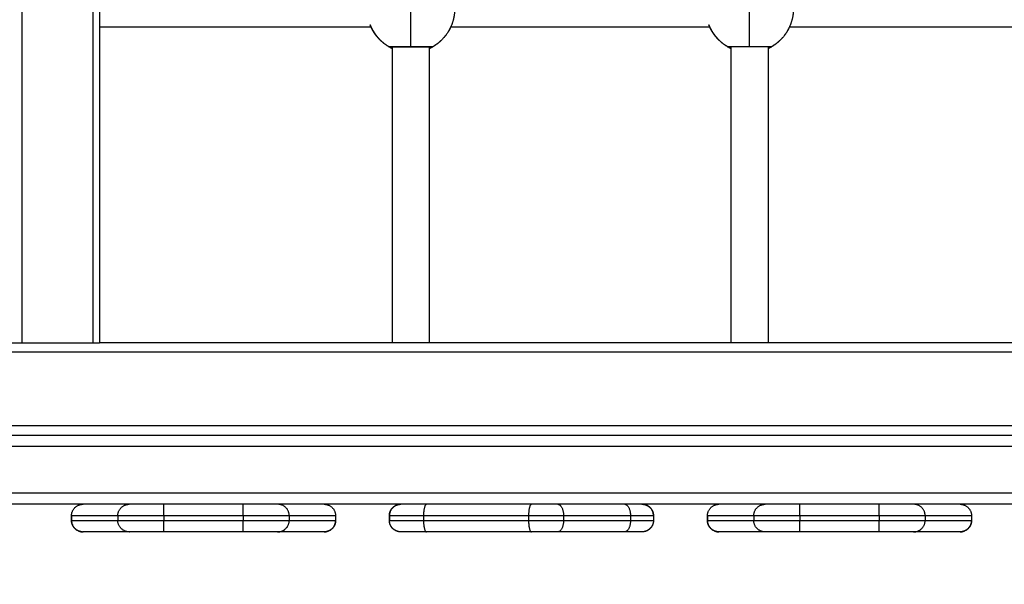
# Model space of a CAD drawing. Units: millimetres. Extents: x 1.7 to 17, y 0.5 to 16.9.
# Drawn here: x 5.8 to 6.2, y 4.3 to 4.5 of the extents above; entities that cross this region are included whole.
import ezdxf

# ---------------------------------------------------------------- set-up
doc = ezdxf.new("R2010")
doc.units = ezdxf.units.MM
doc.layers.add('DIASTASEIS', color=253, linetype='Continuous', lineweight=5)
doc.styles.get("Standard").update_dxf_attribs({"font": 'ARIALN.TTF'})
doc.dimstyles.get("Standard").update_dxf_attribs({"dimtxt": 0.18, "dimasz": 0.15, "dimexe": 0.05, "dimexo": 0.0625, "dimgap": 0.09, "dimtad": 0, "dimtih": 1, "dimtoh": 1, "dimrnd": 0.05, "dimzin": 0, "dimdsep": 46, "dimtxsty": 'Standard', "dimblk": 'OBLIQUE', "dimcen": 0.09, "dimadec": 0, "dimazin": 0, "dimtfac": 1, "dimtofl": 0, "dimtmove": 0, "dimatfit": 3, "dimldrblk": 'OBLIQUE', "dimfxl": 1, "dimtolj": 1, "dimtzin": 0, "dimarcsym": 0})

# ---------------------------------------------------------------- blocks, each defined once
blk = doc.blocks.new('_Oblique')
at = {"color": 0, "linetype": 'ByBlock', "lineweight": -2}
blk.add_line((-0.5, -0.5), (0.5, 0.5), dxfattribs=at)
blk = doc.blocks.new('*D11')
at = {"layer": 'Defpoints', "color": 0}
for p in [(7.67711, 5.24612), (3.78899, 5.20837), (3.78899, 1.30094)]:
    blk.add_point(p, dxfattribs=at)
at = {"layer": 'DIASTASEIS', "color": 0, "lineweight": -2}
for p, q in [((7.67711, 5.18362), (7.67711, 1.25094)), ((3.78899, 5.14587), (3.78899, 1.25094)), ((3.78899, 1.30094), (5.44863, 1.30094)), ((7.67711, 1.30094), (6.01748, 1.30094))]:
    blk.add_line(p, q, dxfattribs=at)
at = {"layer": 'DIASTASEIS', "color": 0, "linetype": 'ByBlock', "lineweight": -2, "xscale": 0.15, "yscale": 0.15, "zscale": 0.15}
for p, rotation in [((3.78899, 1.30094), 180), ((7.67711, 1.30094), 360)]:
    blk.add_blockref('_Oblique', p, dxfattribs=dict(at, rotation=rotation))
at = {"layer": 'DIASTASEIS', "color": 0, "insert": (5.73305, 1.30094), "char_height": 0.18, "attachment_point": 5}
blk.add_mtext('\\A1;\\A1;4.00', dxfattribs=at)
blk = doc.blocks.new('*D15')
at = {"layer": 'Defpoints', "color": 0}
for p in [(2.30449, 5.65274), (9.16193, 4.2363), (2.30449, 0.61451)]:
    blk.add_point(p, dxfattribs=at)
at = {"layer": 'DIASTASEIS', "color": 0, "lineweight": -2}
for p, q in [((2.30449, 5.59024), (2.30449, 0.56451)), ((9.16193, 4.1738), (9.16193, 0.56451)), ((2.30449, 0.61451), (5.4513, 0.61451)), ((9.16193, 0.61451), (6.01512, 0.61451))]:
    blk.add_line(p, q, dxfattribs=at)
at = {"layer": 'DIASTASEIS', "color": 0, "linetype": 'ByBlock', "lineweight": -2, "xscale": 0.15, "yscale": 0.15, "zscale": 0.15, "rotation": 180}
blk.add_blockref('_Oblique', (2.30449, 0.61451), dxfattribs=at)
at = {"layer": 'DIASTASEIS', "color": 0, "linetype": 'ByBlock', "lineweight": -2, "xscale": 0.15, "yscale": 0.15, "zscale": 0.15}
blk.add_blockref('_Oblique', (9.16193, 0.61451), dxfattribs=at)
at = {"layer": 'DIASTASEIS', "color": 0, "insert": (5.73321, 0.61451), "char_height": 0.18, "attachment_point": 5}
blk.add_mtext('\\A1;\\A1;6.90', dxfattribs=at)
blk = doc.blocks.new('*D16')
at = {"layer": 'Defpoints', "color": 0}
for p in [(4.08686, 10.25437), (10.88196, 10.25437), (3.99279, 1.63586)]:
    blk.add_point(p, dxfattribs=at)
at = {"layer": 'DIASTASEIS', "color": 0, "lineweight": -2}
for p, q in [((4.14936, 10.25437), (10.93196, 10.25437)), ((10.88196, 10.25437), (10.88196, 6.12702)), ((10.88196, 1.63586), (10.88196, 5.76321)), ((4.05529, 1.63586), (10.93196, 1.63586))]:
    blk.add_line(p, q, dxfattribs=at)
at = {"layer": 'DIASTASEIS', "color": 0, "linetype": 'ByBlock', "lineweight": -2, "xscale": 0.15, "yscale": 0.15, "zscale": 0.15}
for p, rotation in [((10.88196, 10.25437), 89.99999999999999), ((10.88196, 1.63586), 270)]:
    blk.add_blockref('_Oblique', p, dxfattribs=dict(at, rotation=rotation))
at = {"layer": 'DIASTASEIS', "color": 0, "insert": (10.88196, 5.94512), "char_height": 0.18, "attachment_point": 5}
blk.add_mtext('\\A1;\\A1;8.60', dxfattribs=at)
blk = doc.blocks.new('*D17')
at = {"layer": 'Defpoints', "color": 0}
for p in [(4.68786, 8.25437), (4.78986, 3.13293), (9.87481, 3.13293)]:
    blk.add_point(p, dxfattribs=at)
at = {"layer": 'DIASTASEIS', "color": 0, "lineweight": -2}
for p, q in [((4.75036, 8.25437), (9.92481, 8.25437)), ((9.87481, 8.25437), (9.87481, 5.87556)), ((9.87481, 3.13293), (9.87481, 5.51175)), ((4.85236, 3.13293), (9.92481, 3.13293))]:
    blk.add_line(p, q, dxfattribs=at)
at = {"layer": 'DIASTASEIS', "color": 0, "linetype": 'ByBlock', "lineweight": -2, "xscale": 0.15, "yscale": 0.15, "zscale": 0.15}
for p, rotation in [((9.87481, 8.25437), 90), ((9.87481, 3.13293), 270)]:
    blk.add_blockref('_Oblique', p, dxfattribs=dict(at, rotation=rotation))
at = {"layer": 'DIASTASEIS', "color": 0, "insert": (9.87481, 5.69365), "char_height": 0.18, "attachment_point": 5}
blk.add_mtext('\\A1;\\A1;5.10', dxfattribs=at)
blk = doc.blocks.new('KATOPSHS223')
at = {"lineweight": -3}
for points, degree in [([(5.775, 5.15336), (5.775, 4.76086), (5.775, 4.36836)], 2), ([(5.80576, 5.15336), (5.80576, 4.76086), (5.80576, 4.36836)], 2), ([(5.80865, 5.15336), (5.80865, 4.76086), (5.80865, 4.36836)], 2), ([(5.92663, 4.50536), (5.88731, 4.50536), (5.84798, 4.50536), (5.80865, 4.50536)], 3), ([(5.92693, 4.50474), (5.92687, 4.50486), (5.9268, 4.505), (5.92673, 4.50515)], 3), ([(6.07364, 4.50536), (6.03613, 4.50536), (5.99861, 4.50536), (5.9611, 4.50536)], 3), ([(6.07394, 4.50474), (6.07387, 4.50486), (6.07381, 4.505), (6.07374, 4.50515)], 3), ([(6.22063, 4.50536), (6.18312, 4.50536), (6.14561, 4.50536), (6.1081, 4.50536)], 3), ([(5.93586, 4.36836), (5.93586, 4.43263), (5.93586, 4.4969)], 2), ([(5.95186, 4.4969), (5.95186, 4.43263), (5.95186, 4.36836)], 2), ([(6.08286, 4.36836), (6.08286, 4.43263), (6.08286, 4.4969)], 2), ([(6.09886, 4.4969), (6.09886, 4.43263), (6.09886, 4.36836)], 2), ([(5.775, 4.36836), (5.79038, 4.36836), (5.80576, 4.36836)], 2), ([(6.31023, 4.36836), (6.05944, 4.36836), (5.80865, 4.36836)], 2), ([(6.31079, 4.36436), (5.78768, 4.36436), (5.26456, 4.36436)], 2), ([(6.31079, 4.33236), (5.78768, 4.33236), (5.26456, 4.33236)], 2), ([(5.28021, 4.32836), (5.79589, 4.32836), (6.31157, 4.32836)], 2), ([(6.31295, 4.32336), (5.79727, 4.32336), (5.28159, 4.32336)], 2), ([(5.28159, 4.30336), (5.79727, 4.30336), (6.31295, 4.30336)], 2), ([(6.31157, 4.29836), (5.79589, 4.29836), (5.28021, 4.29836)], 2), ([(5.79658, 4.29336), (5.79658, 4.29236), (5.79658, 4.29136)], 2), ([(5.79658, 4.29136), (5.79658, 4.29236), (5.79658, 4.29336)], 2), ([(5.81666, 4.29336), (5.80662, 4.29336), (5.79658, 4.29336)], 2), ([(5.79658, 4.29136), (5.80662, 4.29136), (5.81666, 4.29136)], 2), ([(5.81666, 4.29336), (5.81666, 4.29236), (5.81666, 4.29136)], 2), ([(5.83666, 4.29336), (5.83666, 4.29236), (5.83666, 4.29136)], 2), ([(5.87107, 4.29336), (5.85387, 4.29336), (5.83666, 4.29336)], 2), ([(5.83666, 4.29136), (5.85387, 4.29136), (5.87107, 4.29136)], 2), ([(5.87107, 4.29336), (5.87107, 4.29236), (5.87107, 4.29136)], 2), ([(5.89106, 4.29336), (5.89106, 4.29236), (5.89106, 4.29136)], 2), ([(5.91119, 4.29336), (5.90113, 4.29336), (5.89106, 4.29336)], 2), ([(5.89106, 4.29136), (5.90113, 4.29136), (5.91119, 4.29136)], 2), ([(5.91119, 4.29336), (5.91119, 4.29236), (5.91119, 4.29136)], 2), ([(5.9112, 4.29336), (5.9112, 4.29236), (5.9112, 4.29136)], 2), ([(5.93453, 4.29136), (5.93453, 4.29236), (5.93453, 4.29336)], 2), ([(5.93454, 4.29336), (5.93454, 4.29236), (5.93454, 4.29136)], 2), ([(5.94935, 4.29336), (5.94935, 4.29236), (5.94935, 4.29136)], 2), ([(5.99493, 4.29336), (5.97214, 4.29336), (5.94935, 4.29336)], 2), ([(5.94935, 4.29136), (5.97214, 4.29136), (5.99493, 4.29136)], 2), ([(5.99493, 4.29336), (5.99493, 4.29236), (5.99493, 4.29136)], 2), ([(6.01011, 4.29336), (6.01011, 4.29236), (6.01011, 4.29136)], 2), ([(6.03915, 4.29336), (6.02463, 4.29336), (6.01011, 4.29336)], 2), ([(6.01011, 4.29136), (6.02463, 4.29136), (6.03915, 4.29136)], 2), ([(6.03915, 4.29336), (6.03915, 4.29236), (6.03915, 4.29136)], 2), ([(6.04915, 4.29336), (6.04915, 4.29236), (6.04915, 4.29136)], 2), ([(6.04915, 4.29336), (6.04915, 4.29236), (6.04915, 4.29136)], 2), ([(6.07258, 4.29336), (6.07258, 4.29236), (6.07258, 4.29136)], 2), ([(6.07258, 4.29136), (6.07258, 4.29236), (6.07258, 4.29336)], 2), ([(6.09266, 4.29336), (6.08262, 4.29336), (6.07258, 4.29336)], 2), ([(6.07258, 4.29136), (6.08262, 4.29136), (6.09266, 4.29136)], 2), ([(6.09266, 4.29336), (6.09266, 4.29236), (6.09266, 4.29136)], 2), ([(6.11266, 4.29336), (6.11266, 4.29236), (6.11266, 4.29136)], 2), ([(6.14707, 4.29336), (6.12987, 4.29336), (6.11266, 4.29336)], 2), ([(6.11266, 4.29136), (6.12987, 4.29136), (6.14707, 4.29136)], 2), ([(6.14707, 4.29336), (6.14707, 4.29236), (6.14707, 4.29136)], 2), ([(6.16706, 4.29336), (6.16706, 4.29236), (6.16706, 4.29136)], 2), ([(6.18719, 4.29336), (6.17713, 4.29336), (6.16706, 4.29336)], 2), ([(6.16706, 4.29136), (6.17713, 4.29136), (6.18719, 4.29136)], 2), ([(6.18719, 4.29336), (6.18719, 4.29236), (6.18719, 4.29136)], 2), ([(6.1872, 4.29336), (6.1872, 4.29236), (6.1872, 4.29136)], 2), ([(5.82166, 4.28636), (5.81162, 4.28636), (5.80158, 4.28636)], 2), ([(5.87107, 4.28636), (5.85387, 4.28636), (5.83666, 4.28636)], 2), ([(5.90619, 4.28636), (5.89613, 4.28636), (5.88607, 4.28636)], 2), ([(5.99622, 4.28636), (5.97343, 4.28636), (5.95065, 4.28636)], 2), ([(6.03665, 4.28636), (6.02213, 4.28636), (6.00761, 4.28636)], 2), ([(6.09766, 4.28636), (6.08762, 4.28636), (6.07758, 4.28636)], 2), ([(6.14707, 4.28636), (6.12987, 4.28636), (6.11266, 4.28636)], 2), ([(6.18219, 4.28636), (6.17213, 4.28636), (6.16207, 4.28636)], 2)]:
    blk.add_open_spline(points, degree=degree, dxfattribs=at)
for points, weights in [([(5.94387, 4.4969), (5.94387, 4.50238), (5.94387, 4.51335)], [1, 0.866025403784, 1]), ([(5.96287, 4.51336), (5.96287, 4.50941), (5.96129, 4.50578)], [1, 0.979043890298, 1]), ([(6.09087, 4.4969), (6.09087, 4.50238), (6.09087, 4.51335)], [1, 0.866025403784, 1]), ([(6.10987, 4.51336), (6.10987, 4.50941), (6.10829, 4.50578)], [1, 0.979043890298, 1]), ([(5.9262, 4.50636), (5.9274, 4.50334), (5.92954, 4.50088)], [1, 0.971831036931, 0.972190064558]), ([(6.0732, 4.50636), (6.07453, 4.50302), (6.07698, 4.50039)], [1, 0.968994610934, 0.972551617255]), ([(5.92741, 4.50386), (5.92755, 4.50363), (5.92769, 4.5034)], [1, 0.996233550957, 0.99267887547]), ([(5.92789, 4.50307), (5.92797, 4.50296), (5.92804, 4.50285)], [0.987692181707, 0.985998429561, 0.9843571431]), ([(5.92825, 4.50254), (5.92833, 4.50242), (5.92841, 4.50231)], [0.979949862099, 0.97829104206, 0.97669084687]), ([(5.92862, 4.50202), (5.92872, 4.5019), (5.92881, 4.50177)], [0.972832500348, 0.971218912487, 0.969670710837]), ([(5.92902, 4.50151), (5.92912, 4.50138), (5.92922, 4.50126)], [0.966331681904, 0.964773359036, 0.963287918657]), ([(5.92943, 4.50101), (5.92954, 4.50088), (5.92965, 4.50075)], [0.960439024866, 0.958948182057, 0.957538378631]), ([(5.92954, 4.50088), (5.92997, 4.50039), (5.93043, 4.49992)], [0.972190066304, 0.972262431961, 0.97349334188]), ([(5.92986, 4.50053), (5.92998, 4.50039), (5.93011, 4.50026)], [0.955146166564, 0.95373253729, 0.952409194275]), ([(5.9303, 4.50006), (5.93272, 4.49759), (5.93586, 4.49613)], [0.950444745873, 0.927342723938, 0.934856929112]), ([(5.96032, 4.50386), (5.95732, 4.49866), (5.95186, 4.49613)], [1, 0.921864541035, 0.93486800124]), ([(6.07442, 4.50386), (6.07455, 4.50363), (6.07469, 4.5034)], [1, 0.996233549006, 0.992678871789]), ([(6.0749, 4.50307), (6.07497, 4.50296), (6.07504, 4.50285)], [0.987692181669, 0.98599842779, 0.984357139702]), ([(6.07525, 4.50254), (6.07533, 4.50242), (6.07542, 4.50231)], [0.979949862086, 0.978291040427, 0.97669084373]), ([(6.07563, 4.50202), (6.07572, 4.5019), (6.07581, 4.50177)], [0.972832500349, 0.971218910998, 0.969670707979]), ([(6.07602, 4.50151), (6.07612, 4.50138), (6.07623, 4.50126)], [0.96633168188, 0.964773357662, 0.963287916058]), ([(6.07643, 4.50101), (6.07654, 4.50088), (6.07666, 4.50075)], [0.960439024885, 0.958948180813, 0.957538376262]), ([(6.07686, 4.50053), (6.07698, 4.50039), (6.07711, 4.50026)], [0.955146166539, 0.9537344561, 0.95241278698]), ([(6.07698, 4.50039), (6.0772, 4.50015), (6.07744, 4.49992)], [0.972551650663, 0.972877562333, 0.973493605416]), ([(6.0773, 4.50006), (6.07973, 4.49759), (6.08286, 4.49613)], [0.950444745872, 0.927355462799, 0.934848651491]), ([(6.10732, 4.50386), (6.10432, 4.49865), (6.09886, 4.49612)], [1, 0.921838095572, 0.934876813895]), ([(5.94387, 4.4969), (5.93437, 4.4969), (5.93437, 4.4969)], [1, 0.707263620881, 1]), ([(5.95337, 4.4969), (5.95336, 4.4969), (5.94387, 4.4969)], [1, 0.707263620881, 1]), ([(6.09087, 4.4969), (6.08137, 4.4969), (6.08137, 4.4969)], [1, 0.707263620881, 1]), ([(6.10037, 4.4969), (6.10037, 4.4969), (6.09087, 4.4969)], [1, 0.707263620881, 1]), ([(5.77005, 4.36836), (5.77115, 4.36836), (5.775, 4.36836)], [1, 0.707106781187, 1]), ([(5.80576, 4.36836), (5.80865, 4.36836), (5.80865, 4.36836)], [1, 0.798635510047, 1]), ([(5.79658, 4.29336), (5.79658, 4.29836), (5.80158, 4.29836)], [1, 0.707106781187, 1]), ([(5.81666, 4.29336), (5.81666, 4.29836), (5.82166, 4.29836)], [1, 0.707106781187, 1]), ([(5.83666, 4.29336), (5.83666, 4.29836), (5.83666, 4.29836)], [1, 0.707106781187, 1]), ([(5.87107, 4.29336), (5.87107, 4.29836), (5.87107, 4.29836)], [1, 0.707106781187, 1]), ([(5.89106, 4.29336), (5.89106, 4.29836), (5.88607, 4.29836)], [1, 0.707106781187, 1]), ([(5.90619, 4.29836), (5.91119, 4.29836), (5.91119, 4.29336)], [1, 0.707106781187, 1]), ([(5.93953, 4.29836), (5.93454, 4.29836), (5.93454, 4.29336)], [0.999494870363, 0.707359564171, 1]), ([(5.95065, 4.29836), (5.94935, 4.29836), (5.94935, 4.29336)], [1, 0.707106781187, 1]), ([(5.99622, 4.29836), (5.99493, 4.29836), (5.99493, 4.29336)], [1, 0.707106781187, 1]), ([(6.00761, 4.29836), (6.01011, 4.29836), (6.01011, 4.29336)], [1, 0.707106781187, 1]), ([(6.03665, 4.29836), (6.03915, 4.29836), (6.03915, 4.29336)], [1, 0.707106781187, 1]), ([(6.04915, 4.29336), (6.04915, 4.29822), (6.04429, 4.29836)], [1, 0.712979022081, 0.988490984319]), ([(6.07258, 4.29336), (6.07258, 4.29836), (6.07758, 4.29836)], [1, 0.707106781187, 1]), ([(6.09266, 4.29336), (6.09266, 4.29836), (6.09766, 4.29836)], [1, 0.707106781187, 1]), ([(6.11266, 4.29336), (6.11266, 4.29836), (6.11266, 4.29836)], [1, 0.707106781187, 1]), ([(6.14707, 4.29336), (6.14707, 4.29836), (6.14707, 4.29836)], [1, 0.707106781187, 1]), ([(6.16706, 4.29336), (6.16706, 4.29836), (6.16207, 4.29836)], [1, 0.707106781187, 1]), ([(6.18219, 4.29836), (6.18719, 4.29836), (6.18719, 4.29336)], [1, 0.707106781187, 1]), ([(5.79658, 4.29336), (5.79658, 4.29336), (5.79658, 4.29336)], [1, 0.999897589371, 1]), ([(5.79658, 4.29136), (5.79658, 4.29136), (5.79658, 4.29136)], [1, 0.999897589371, 1]), ([(5.79658, 4.29136), (5.79658, 4.28636), (5.80158, 4.28636)], [1, 0.707106781187, 1]), ([(5.83666, 4.29336), (5.81722, 4.29336), (5.81666, 4.29336)], [1, 0.717133102673, 1]), ([(5.81666, 4.29136), (5.81722, 4.29136), (5.83666, 4.29136)], [1, 0.717133102673, 1]), ([(5.82166, 4.28636), (5.81666, 4.28636), (5.81666, 4.29136)], [1, 0.707106781187, 1]), ([(5.83666, 4.28636), (5.83666, 4.28636), (5.83666, 4.29136)], [1, 0.707106781187, 1]), ([(5.89106, 4.29336), (5.89051, 4.29336), (5.87107, 4.29336)], [1, 0.717133133384, 1]), ([(5.87107, 4.29136), (5.89051, 4.29136), (5.89106, 4.29136)], [1, 0.717133133384, 1]), ([(5.87107, 4.28636), (5.87107, 4.28636), (5.87107, 4.29136)], [1, 0.707106781187, 1]), ([(5.88607, 4.28636), (5.89106, 4.28636), (5.89106, 4.29136)], [1, 0.707106781187, 1]), ([(5.90619, 4.28636), (5.91119, 4.28636), (5.91119, 4.29136)], [1, 0.707106781187, 1]), ([(5.9112, 4.29336), (5.9112, 4.29336), (5.91119, 4.29336)], [1, 0.999898441938, 1]), ([(5.91119, 4.29136), (5.9112, 4.29136), (5.9112, 4.29136)], [1, 0.999898441938, 1]), ([(5.94935, 4.29336), (5.93453, 4.29336), (5.93453, 4.29336)], [1, 0.793335155657, 1]), ([(5.93453, 4.29136), (5.93453, 4.29136), (5.94935, 4.29136)], [1, 0.793335155657, 1]), ([(5.93936, 4.28637), (5.93454, 4.28653), (5.93454, 4.29136)], [0.986017728469, 0.714273265848, 1]), ([(5.94935, 4.29136), (5.94935, 4.28636), (5.95065, 4.28636)], [1, 0.707106781187, 1]), ([(6.01011, 4.29336), (6.00293, 4.29336), (5.99493, 4.29336)], [1, 0.923879532511, 1]), ([(5.99493, 4.29136), (6.00293, 4.29136), (6.01011, 4.29136)], [1, 0.923879532511, 1]), ([(5.99493, 4.29136), (5.99493, 4.28636), (5.99622, 4.28636)], [1, 0.707106781187, 1]), ([(6.01011, 4.29136), (6.01011, 4.28636), (6.00761, 4.28636)], [1, 0.707106781187, 1]), ([(6.03915, 4.29136), (6.03915, 4.28636), (6.03665, 4.28636)], [1, 0.707106781187, 1]), ([(6.04915, 4.29336), (6.04915, 4.29336), (6.03915, 4.29336)], [1, 0.866040338872, 1]), ([(6.03915, 4.29136), (6.04915, 4.29136), (6.04915, 4.29136)], [1, 0.866040338872, 1]), ([(6.04915, 4.29136), (6.04915, 4.28653), (6.04432, 4.28637)], [1, 0.714263362176, 0.986036567192]), ([(6.07258, 4.29336), (6.07258, 4.29336), (6.07258, 4.29336)], [1, 0.999897589371, 1]), ([(6.07258, 4.29136), (6.07258, 4.29136), (6.07258, 4.29136)], [1, 0.999897589371, 1]), ([(6.07258, 4.29136), (6.07258, 4.28636), (6.07758, 4.28636)], [1, 0.707106781187, 1]), ([(6.11266, 4.29336), (6.09322, 4.29336), (6.09266, 4.29336)], [1, 0.717133102673, 1]), ([(6.09266, 4.29136), (6.09322, 4.29136), (6.11266, 4.29136)], [1, 0.717133102673, 1]), ([(6.09766, 4.28636), (6.09266, 4.28636), (6.09266, 4.29136)], [1, 0.707106781187, 1]), ([(6.11266, 4.28636), (6.11266, 4.28636), (6.11266, 4.29136)], [1, 0.707106781187, 1]), ([(6.16706, 4.29336), (6.16651, 4.29336), (6.14707, 4.29336)], [1, 0.717133133384, 1]), ([(6.14707, 4.29136), (6.16651, 4.29136), (6.16706, 4.29136)], [1, 0.717133133384, 1]), ([(6.14707, 4.28636), (6.14707, 4.28636), (6.14707, 4.29136)], [1, 0.707106781187, 1]), ([(6.16207, 4.28636), (6.16706, 4.28636), (6.16706, 4.29136)], [1, 0.707106781187, 1]), ([(6.18219, 4.28636), (6.18719, 4.28636), (6.18719, 4.29136)], [1, 0.707106781187, 1]), ([(6.1872, 4.29336), (6.1872, 4.29336), (6.18719, 4.29336)], [1, 0.999898441938, 1]), ([(6.18719, 4.29136), (6.1872, 4.29136), (6.1872, 4.29136)], [1, 0.999898441938, 1]), ([(5.83666, 4.28636), (5.82208, 4.28636), (5.82166, 4.28636)], [1, 0.717133102673, 1]), ([(5.88607, 4.28636), (5.88565, 4.28636), (5.87107, 4.28636)], [1, 0.717133133384, 1]), ([(5.95065, 4.28636), (5.93953, 4.28636), (5.93953, 4.28636)], [1, 0.793335155657, 1]), ([(6.00761, 4.28636), (6.00222, 4.28636), (5.99622, 4.28636)], [1, 0.923879532511, 1]), ([(6.04415, 4.28636), (6.04415, 4.28636), (6.03665, 4.28636)], [1, 0.866040338872, 1]), ([(6.11266, 4.28636), (6.09808, 4.28636), (6.09766, 4.28636)], [1, 0.717133102673, 1]), ([(6.16207, 4.28636), (6.16165, 4.28636), (6.14707, 4.28636)], [1, 0.717133133384, 1])]:
    blk.add_rational_spline(points, weights, degree=2, dxfattribs=at)
for points, weights, degree, knots in [([(5.93437, 4.4969), (5.9322, 4.49815), (5.93043, 4.49992), (5.9302, 4.50016), (5.92998, 4.50039), (5.92976, 4.50064), (5.92954, 4.50088), (5.92933, 4.50113), (5.92912, 4.50138), (5.92891, 4.50164), (5.92871, 4.5019), (5.92852, 4.50216), (5.92833, 4.50242), (5.92815, 4.50269), (5.92796, 4.50296), (5.92779, 4.50323), (5.92762, 4.50351), (5.92746, 4.50379), (5.92729, 4.50407), (5.92714, 4.50435), (5.92699, 4.50463), (5.92685, 4.50492), (5.92671, 4.5052), (5.92657, 4.50549), (5.92644, 4.50578), (5.92632, 4.50607), (5.9262, 4.50636)], [0.868255399353, 0.853462850318, 0.853462850318, 0.853462850318, 0.853462850318, 0.853462850318, 0.853462850318, 0.853462850318, 0.853462850318, 0.853462850318, 0.853462850318, 0.853462850318, 0.853462850318, 0.853462850318, 0.853462850318, 0.853462850318, 0.853462850318, 0.853462850318, 0.853462850318, 0.853462850318, 0.853462850318, 0.853462850318, 0.853462850318, 0.853462850318, 0.853462850318, 0.853462850318, 0.853462850318], 2, [10.051687, 10.051687, 10.051687, 15.019101, 15.019101, 16.019101, 16.019101, 17.019101, 17.019101, 18.019101, 18.019101, 19.019101, 19.019101, 20.019101, 20.019101, 21.019101, 21.019101, 22.019101, 22.019101, 23.019101, 23.019101, 24.019101, 24.019101, 25.019101, 25.019101, 26.019101, 26.019101, 27.019101, 27.019101, 27.019101]), ([(5.96129, 4.50578), (5.95985, 4.50247), (5.9573, 4.49992), (5.95553, 4.49815), (5.95337, 4.4969)], [0.884317348472, 0.853553390593, 0.853553390593, 0.853553390593, 0.868347508908], 2, [7.879283, 7.879283, 7.879283, 15.050556, 15.050556, 20.017971, 20.017971, 20.017971]), ([(6.10829, 4.50578), (6.10686, 4.50247), (6.10431, 4.49992), (6.10254, 4.49815), (6.10037, 4.4969)], [0.884317348472, 0.853553390593, 0.853553390593, 0.853553390593, 0.868347508908], 2, [7.879283, 7.879283, 7.879283, 15.050556, 15.050556, 20.017971, 20.017971, 20.017971]), ([(6.08137, 4.4969), (6.0792, 4.49815), (6.07744, 4.49992), (6.07721, 4.50016), (6.07698, 4.50039)], [0.868255399353, 0.853462850318, 0.853462850318, 0.853462850318, 0.853462850318], 2, [10.051687, 10.051687, 10.051687, 15.019101, 15.019101, 16.019028, 16.019028, 16.019028]), ([(5.93453, 4.29336), (5.93453, 4.29398), (5.93464, 4.2946), (5.93488, 4.2952), (5.93513, 4.29584), (5.9355, 4.29641), (5.93599, 4.2969), (5.93648, 4.29738), (5.93705, 4.29776), (5.93799, 4.29813), (5.9383, 4.29822), (5.93872, 4.2983), (5.93882, 4.29831), (5.93903, 4.29834), (5.93913, 4.29835), (5.93928, 4.29836), (5.93933, 4.29836), (5.9394, 4.29836), (5.93943, 4.29836), (5.93947, 4.29836), (5.93948, 4.29836), (5.9395, 4.29836), (5.9395, 4.29836), (5.93951, 4.29836), (5.93952, 4.29836), (5.93952, 4.29836), (5.93952, 4.29836), (5.93952, 4.29836)], [0.990370203211, 0.942024750438, 0.905765660859, 0.881592934472, 0.857420208086, 0.845333844893, 0.845333844893, 0.845333844893, 0.845333844893, 0.845333844893, 0.845333844893, 0.845333844893, 0.845333844893, 0.845333844893, 0.845333844893, 0.845333844893, 0.845333844893, 0.845333844893, 0.845333844893, 0.845333844893, 0.845333844893, 0.845333844893, 0.845333844893, 0.845333844893, 0.845333844893, 0.845333844893, 0.845333844893, 0.845333844893], 3, [0, 0, 0, 0, 1.895974, 1.895974, 1.895974, 3.952395, 3.952395, 3.952395, 6.01171, 6.01171, 6.986455, 6.986455, 7.299206, 7.299206, 7.605371, 7.605371, 7.754979, 7.754979, 7.829781, 7.829781, 7.867184, 7.867184, 7.885885, 7.885885, 7.889002, 7.892119, 7.895236, 7.895236, 7.895236, 7.895236]), ([(6.04415, 4.29836), (6.04415, 4.29836), (6.0443, 4.29836), (6.04435, 4.29836), (6.0444, 4.29836), (6.04455, 4.29835), (6.04465, 4.29834), (6.04486, 4.29831), (6.04496, 4.2983), (6.04538, 4.29822), (6.04569, 4.29813), (6.04663, 4.29776), (6.04721, 4.29738), (6.04769, 4.2969), (6.04867, 4.29592), (6.04915, 4.29467), (6.04915, 4.29336)], [1, 1, 1, 1, 1, 1, 1, 1, 1, 1, 1, 1, 1, 1, 1, 1.05719095842, 1.17157287525], 3, [0, 0, 0, 0, 0.000069, 0.000069, 0.155193, 0.155193, 0.472645, 0.472645, 0.796925, 0.796925, 1.807603, 1.807603, 3.942835, 3.942835, 3.942835, 7.971555, 7.971555, 7.971555, 7.971555]), ([(5.80141, 4.28637), (5.80136, 4.28637), (5.80132, 4.28637), (5.80118, 4.28638), (5.80107, 4.28639), (5.80087, 4.28641), (5.80077, 4.28643), (5.80035, 4.28651), (5.80004, 4.2866), (5.7991, 4.28697), (5.79852, 4.28734), (5.79804, 4.28783), (5.79706, 4.2888), (5.79658, 4.29006), (5.79658, 4.29136)], [1, 1, 1, 1, 1, 1, 1, 1, 1, 1, 1, 1, 1, 1.05719095842, 1.17157287525], 3, [0.131902, 0.131902, 0.131902, 0.131902, 0.263684, 0.263684, 0.572043, 0.572043, 0.887035, 0.887035, 1.868763, 1.868763, 3.942832, 3.942832, 3.942832, 7.971552, 7.971552, 7.971552, 7.971552]), ([(5.9112, 4.29136), (5.9112, 4.29074), (5.91109, 4.29012), (5.91085, 4.28952), (5.9106, 4.28889), (5.91022, 4.28832), (5.90974, 4.28783), (5.90925, 4.28734), (5.90868, 4.28697), (5.90774, 4.2866), (5.90743, 4.28651), (5.90701, 4.28643), (5.90691, 4.28641), (5.9067, 4.28639), (5.9066, 4.28638), (5.90646, 4.28637), (5.90641, 4.28637), (5.90637, 4.28637)], [0.990370203211, 0.942024750438, 0.905765660859, 0.881592934472, 0.857420208086, 0.845333844893, 0.845333844893, 0.845333844893, 0.845333844893, 0.845333844893, 0.845333844893, 0.845333844893, 0.845333844893, 0.845333844893, 0.845333844893, 0.845333844893, 0.845333844893, 0.845333844893], 3, [0, 0, 0, 0, 1.895974, 1.895974, 1.895974, 3.952395, 3.952395, 3.952395, 6.026465, 6.026465, 7.008193, 7.008193, 7.323185, 7.323185, 7.631543, 7.631543, 7.763028, 7.763028, 7.763028, 7.763028]), ([(5.93953, 4.28636), (5.93949, 4.28636), (5.93942, 4.28637), (5.93933, 4.28637), (5.93928, 4.28637), (5.93913, 4.28638), (5.93903, 4.28639), (5.93882, 4.28641), (5.93872, 4.28643), (5.9383, 4.28651), (5.93799, 4.2866), (5.93705, 4.28697), (5.93648, 4.28734), (5.93599, 4.28783), (5.9355, 4.28832), (5.93513, 4.28889), (5.93488, 4.28952), (5.93464, 4.29012), (5.93453, 4.29074), (5.93453, 4.29136)], [1, 1, 1, 1, 1, 1, 1, 1, 1, 1, 1, 1, 1, 1, 1, 1.0142977396, 1.04289321881, 1.07148869802, 1.11438191684, 1.17157287525], 3, [0, 0, 0, 0, 0.113004, 0.113004, 0.263684, 0.263684, 0.572043, 0.572043, 0.887035, 0.887035, 1.868763, 1.868763, 3.942832, 3.942832, 3.942832, 5.999253, 5.999253, 5.999253, 7.895228, 7.895228, 7.895228, 7.895228]), ([(6.04915, 4.29136), (6.04915, 4.29006), (6.04867, 4.2888), (6.04769, 4.28783), (6.04721, 4.28734), (6.04663, 4.28697), (6.04569, 4.2866), (6.04538, 4.28651), (6.04496, 4.28643), (6.04486, 4.28641), (6.04465, 4.28639), (6.04455, 4.28638), (6.0444, 4.28637), (6.04435, 4.28637), (6.04427, 4.28637), (6.04419, 4.28636), (6.04415, 4.28636)], [0.992360035084, 0.895474860118, 0.847032272635, 0.847032272635, 0.847032272635, 0.847032272635, 0.847032272635, 0.847032272635, 0.847032272635, 0.847032272635, 0.847032272635, 0.847032272635, 0.847032272635, 0.847032272635, 0.847032272635, 0.847032272635, 0.847032272635], 3, [0, 0, 0, 0, 4.02872, 4.02872, 4.02872, 6.10279, 6.10279, 7.084517, 7.084517, 7.399509, 7.399509, 7.707868, 7.707868, 7.858548, 7.858548, 7.971552, 7.971552, 7.971552, 7.971552]), ([(6.07741, 4.28637), (6.07736, 4.28637), (6.07732, 4.28637), (6.07718, 4.28638), (6.07707, 4.28639), (6.07687, 4.28641), (6.07677, 4.28643), (6.07635, 4.28651), (6.07604, 4.2866), (6.0751, 4.28697), (6.07452, 4.28734), (6.07404, 4.28783), (6.07306, 4.2888), (6.07258, 4.29006), (6.07258, 4.29136)], [1, 1, 1, 1, 1, 1, 1, 1, 1, 1, 1, 1, 1, 1.05719095842, 1.17157287525], 3, [0.131902, 0.131902, 0.131902, 0.131902, 0.263684, 0.263684, 0.572043, 0.572043, 0.887035, 0.887035, 1.868763, 1.868763, 3.942832, 3.942832, 3.942832, 7.971552, 7.971552, 7.971552, 7.971552]), ([(6.1872, 4.29136), (6.1872, 4.29074), (6.18709, 4.29012), (6.18685, 4.28952), (6.1866, 4.28889), (6.18622, 4.28832), (6.18574, 4.28783), (6.18525, 4.28734), (6.18468, 4.28697), (6.18374, 4.2866), (6.18343, 4.28651), (6.18301, 4.28643), (6.18291, 4.28641), (6.1827, 4.28639), (6.1826, 4.28638), (6.18246, 4.28637), (6.18241, 4.28637), (6.18237, 4.28637)], [0.990370203211, 0.942024750438, 0.905765660859, 0.881592934472, 0.857420208086, 0.845333844893, 0.845333844893, 0.845333844893, 0.845333844893, 0.845333844893, 0.845333844893, 0.845333844893, 0.845333844893, 0.845333844893, 0.845333844893, 0.845333844893, 0.845333844893, 0.845333844893], 3, [0, 0, 0, 0, 1.895974, 1.895974, 1.895974, 3.952395, 3.952395, 3.952395, 6.026465, 6.026465, 7.008193, 7.008193, 7.323185, 7.323185, 7.631543, 7.631543, 7.763028, 7.763028, 7.763028, 7.763028])]:
    blk.add_rational_spline(points, weights, degree=degree, knots=knots, dxfattribs=at)
for points, degree, knots in [([(5.92734, 4.50398), (5.92733, 4.504), (5.92732, 4.50403), (5.92723, 4.50419), (5.92712, 4.50439), (5.92698, 4.50466), (5.92697, 4.50468), (5.92696, 4.5047)], 3, [-13.393417, -13.393417, -13.393417, -13.393417, -12.972993, -12.972993, -11.119709, -11.119709, -10.97196, -10.97196, -10.97196, -10.97196]), ([(5.96129, 4.50578), (5.96125, 4.5057), (5.96122, 4.50562), (5.9611, 4.50536), (5.96103, 4.5052), (5.96088, 4.5049), (5.96081, 4.50476), (5.96068, 4.50451), (5.96062, 4.5044), (5.96052, 4.50421), (5.96047, 4.50413), (5.96036, 4.50393), (5.96032, 4.50386), (5.96032, 4.50386)], 3, [-5.971647, -5.971647, -5.971647, -5.971647, -5.557683, -5.557683, -4.631403, -4.631403, -3.705122, -3.705122, -2.778842, -2.778842, -1.852561, -1.852561, 0, 0, 0, 0]), ([(6.07698, 4.50039), (6.07676, 4.50064), (6.07654, 4.50088), (6.07633, 4.50113), (6.07612, 4.50138), (6.07592, 4.50164), (6.07572, 4.5019), (6.07552, 4.50216), (6.07533, 4.50242), (6.07515, 4.50269), (6.07497, 4.50296), (6.07479, 4.50323), (6.07462, 4.50351), (6.07446, 4.50379), (6.0743, 4.50407), (6.07415, 4.50435), (6.07399, 4.50463), (6.07385, 4.50492), (6.07371, 4.5052), (6.07358, 4.50549), (6.07345, 4.50578), (6.07333, 4.50607), (6.0732, 4.50636)], 2, [16.019127, 16.019127, 16.019127, 17.019101, 17.019101, 18.019101, 18.019101, 19.019101, 19.019101, 20.019101, 20.019101, 21.019101, 21.019101, 22.019101, 22.019101, 23.019101, 23.019101, 24.019101, 24.019101, 25.019101, 25.019101, 26.019101, 26.019101, 27.019101, 27.019101, 27.019101]), ([(6.07435, 4.50398), (6.07433, 4.504), (6.07432, 4.50403), (6.07423, 4.50419), (6.07412, 4.50439), (6.07398, 4.50466), (6.07397, 4.50468), (6.07396, 4.5047)], 3, [-13.393419, -13.393419, -13.393419, -13.393419, -12.972993, -12.972993, -11.119709, -11.119709, -10.97196, -10.97196, -10.97196, -10.97196]), ([(6.10829, 4.50578), (6.10826, 4.5057), (6.10822, 4.50562), (6.10811, 4.50536), (6.10803, 4.5052), (6.10788, 4.5049), (6.10781, 4.50476), (6.10769, 4.50451), (6.10763, 4.5044), (6.10752, 4.50421), (6.10748, 4.50413), (6.10736, 4.50393), (6.10732, 4.50386), (6.10732, 4.50386)], 3, [-5.971647, -5.971647, -5.971647, -5.971647, -5.557683, -5.557683, -4.631403, -4.631403, -3.705122, -3.705122, -2.778842, -2.778842, -1.852561, -1.852561, 0, 0, 0, 0]), ([(5.95337, 4.4969), (5.9533, 4.49686), (5.95322, 4.49683), (5.9531, 4.4968), (5.95305, 4.49679), (5.95298, 4.49677), (5.95292, 4.49677), (5.95289, 4.49677), (5.95288, 4.49677), (5.95287, 4.49677), (5.95287, 4.49677), (5.95286, 4.49677), (5.95285, 4.49677), (5.95284, 4.49677), (5.95282, 4.49677), (5.95271, 4.49677), (5.95252, 4.49677), (5.95178, 4.49677), (5.9511, 4.49677), (5.94854, 4.49677), (5.94625, 4.49677), (5.94387, 4.49677), (5.94148, 4.49677), (5.93919, 4.49677), (5.93664, 4.49677), (5.93595, 4.49677), (5.93521, 4.49677), (5.93502, 4.49677), (5.93491, 4.49677), (5.9349, 4.49677), (5.93488, 4.49677), (5.93487, 4.49677), (5.93487, 4.49677), (5.93486, 4.49677), (5.93485, 4.49677), (5.93485, 4.49677), (5.93481, 4.49677), (5.93476, 4.49677), (5.93468, 4.49679), (5.93463, 4.4968), (5.93451, 4.49683), (5.93444, 4.49686), (5.93437, 4.4969)], 3, [0, 0, 0, 0, 0.283468, 0.283468, 0.430099, 0.430099, 0.558998, 0.558998, 0.65769, 0.65769, 0.824367, 0.824367, 1.051341, 1.051341, 1.507916, 1.507916, 3.833109, 3.833109, 7.551564, 7.551564, 14.806237, 14.806237, 14.806237, 22.060861, 22.060861, 25.779291, 25.779291, 28.104468, 28.104468, 28.56104, 28.56104, 28.788022, 28.788022, 28.954716, 28.954716, 29.053418, 29.053418, 29.18233, 29.18233, 29.328976, 29.328976, 29.612474, 29.612474, 29.612474, 29.612474]), ([(5.93438, 4.4969), (5.9344, 4.49688), (5.93446, 4.49685), (5.9347, 4.49672), (5.93489, 4.49661), (5.93535, 4.49637), (5.93559, 4.49625), (5.93586, 4.49613)], 3, [-29.2516, -29.2516, -29.2516, -29.2516, -27.79383, -27.79383, -25.940908, -25.940908, -24.411544, -24.411544, -24.411544, -24.411544]), ([(5.95186, 4.49612), (5.95197, 4.49617), (5.95208, 4.49622), (5.95233, 4.49635), (5.95247, 4.49642), (5.95271, 4.49654), (5.95282, 4.4966), (5.95302, 4.49671), (5.9531, 4.49675), (5.95327, 4.49685), (5.95334, 4.49689), (5.95336, 4.4969)], 3, [-5.236414, -5.236414, -5.236414, -5.236414, -4.632305, -4.632305, -3.705844, -3.705844, -2.779383, -2.779383, -1.852922, -1.852922, -0.389526, -0.389526, -0.389526, -0.389526]), ([(6.08137, 4.4969), (6.08137, 4.4969), (6.08144, 4.49686), (6.0817, 4.49672), (6.0819, 4.49661), (6.08235, 4.49637), (6.08259, 4.49626), (6.08286, 4.49613)], 3, [-29.646752, -29.646752, -29.646752, -29.646752, -27.79383, -27.79383, -25.940908, -25.940908, -24.418257, -24.418257, -24.418257, -24.418257]), ([(6.09886, 4.49612), (6.09898, 4.49617), (6.09908, 4.49622), (6.09933, 4.49635), (6.09947, 4.49642), (6.09972, 4.49654), (6.09983, 4.4966), (6.10002, 4.49671), (6.1001, 4.49675), (6.1003, 4.49686), (6.10037, 4.4969), (6.10037, 4.4969)], 3, [-5.243089, -5.243089, -5.243089, -5.243089, -4.632305, -4.632305, -3.705844, -3.705844, -2.779383, -2.779383, -1.852922, -1.852922, 0, 0, 0, 0])]:
    blk.add_open_spline(points, degree=degree, knots=knots, dxfattribs=at)

msp = doc.modelspace()

# ---------------------------------------------------------------- block references
msp.add_blockref('KATOPSHS223', (0, 0))

# ---------------------------------------------------------------- dimensions: what is measured, and where the dimension line sits
at = {"layer": 'DIASTASEIS'}
for base, p1, p2, angle, text, picture, middle in [((10.88196, 10.25437), (3.99279, 1.63586), (4.08686, 10.25437), 270, '\\A1;<>0', '*D16', (10.88196, 5.94512)), ((9.87481, 3.13293), (4.68786, 8.25437), (4.78986, 3.13293), 270, '\\A1;<>0', '*D17', (9.87481, 5.69365)), ((2.30449, 0.61451), (9.16193, 4.2363), (2.30449, 5.65274), 180, '\\A1;<>0', '*D15', (5.73321, 0.61451)), ((3.78899, 1.30094), (7.67711, 5.24612), (3.78899, 5.20837), 180, '\\A1;4.00', '*D11', (5.73305, 1.30094))]:
    dim = msp.add_linear_dim(base=base, p1=p1, p2=p2, angle=angle, text=text, dimstyle='Standard', override={"dimdec": 1, "dimtxsty": 'Standard'}, dxfattribs=at)
    dim.commit()
    dim.dimension.update_dxf_attribs({"geometry": picture, "text_midpoint": middle})

doc.saveas('drawing.dxf')
